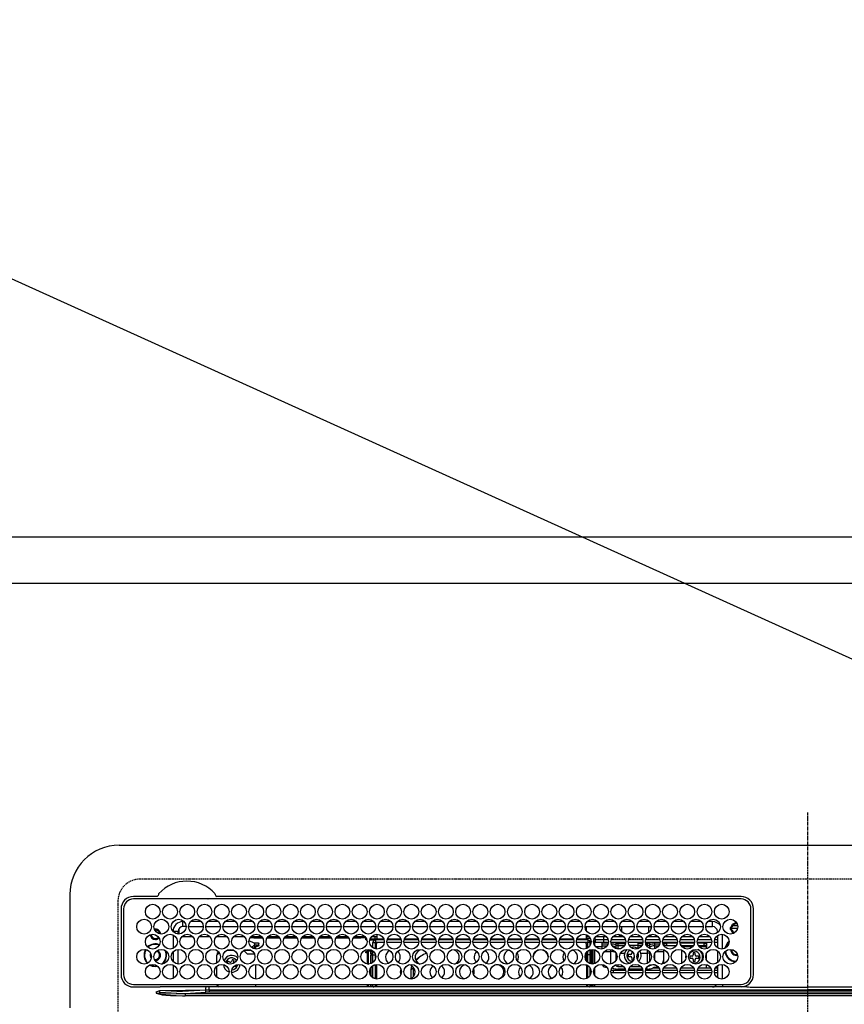
# Model space of a CAD drawing. Units: millimetres. Extents: x -109 to 26472, y -120 to 8859.
# Drawn here: x 15733 to 16068, y 6641 to 7041 of the extents above; entities that cross this region are included whole.
import ezdxf

# ---------------------------------------------------------------- set-up
doc = ezdxf.new("R2010")
doc.units = ezdxf.units.MM
for name, pattern in [('CENTER', [2, 1.25, -0.25, 0.25, -0.25]), ('DASHED', [0.75, 0.5, -0.25]), ('HIDDEN', [0.375, 0.25, -0.125])]:
    doc.linetypes.add(name, pattern=pattern)
doc.layers.get('DEFPOINTS').update_dxf_attribs({"color": 146})
for name, color, linetype in [('121-キャビネット（中）', 253, 'HIDDEN'), ('126-甲板', 2, 'Continuous'), ('150-機器', 8, 'Continuous'), ('160-文字', 254, 'Continuous'), ('166-寸法B', 11, 'Continuous')]:
    doc.layers.add(name, color=color, linetype=linetype)
doc.styles.add('KH001', font='txt')
doc.dimstyles.new('KH1xx030', dxfattribs={"dimscale": 30, "dimtxt": 2, "dimasz": 0.6, "dimexe": 0.3, "dimexo": 1.2, "dimgap": 0.5, "dimtad": 3, "dimdec": 1, "dimdsep": 46, "dimlunit": 6, "dimtxsty": 'KH001', "dimblk": 'DOT', "dimcen": 1, "dimdle": 1, "dimclrd": 256, "dimclre": 256, "dimclrt": 256, "dimadec": 0, "dimazin": 0, "dimtfac": 1, "dimtdec": 1, "dimtix": 1, "dimtmove": 2, "dimatfit": 3, "dimldrblk": 'CLOSEDBLANK', "dimfxl": 1, "dimtolj": 1, "dimtzin": 0, "dimlwd": -1, "dimlwe": -1, "dimarcsym": 0})

# ---------------------------------------------------------------- blocks, each defined once
blk = doc.blocks.new('HT-F6S_H2')
at = {"layer": '126-甲板', "linetype": 'DASHED'}
for p, q in [((271, 282.65), (-271, 282.65)), ((-280, 273.65), (-280, -170.35))]:
    blk.add_line(p, q, dxfattribs=at)
blk.add_arc((-271, 273.65), 9, 90, 180, dxfattribs=at)
at = {"layer": '150-機器', "color": 161, "linetype": 'CENTER'}
blk.add_line((0, 309.76), (0, -271.88), dxfattribs=at)
at = {"layer": '150-機器', "color": 13, "linetype": 'Continuous'}
for p, q in [((-279.5, 296.38), (279.5, 296.38)), ((-299.5, 276.38), (-299.5, 230.38)), ((-264.26, 275.6), (-273.7, 275.6)), ((-27, 274.58), (-273.7, 274.58)), ((-264.18, 275.6), (-264.26, 275.6)), ((-264.1, 275.61), (-264.18, 275.6)), ((-243.44, 274.58), (-243.41, 274.7)), ((-239.74, 275.6), (-239.9, 275.61)), ((-27, 275.6), (-239.74, 275.6)), ((-278.72, 270.58), (-278.72, 243.88)), ((-277.7, 270.58), (-277.7, 243.88)), ((-23, 243.88), (-23, 270.58)), ((-22, 243.88), (-21.98, 270.58)), ((-253.6, 263.38), (-253.6, 265.38)), ((-253.16, 265.38), (-253.6, 265.38)), ((-246.16, 265.38), (-250.54, 265.38)), ((-239.16, 265.38), (-243.54, 265.38)), ((-232.16, 265.38), (-236.54, 265.38)), ((-225.16, 265.38), (-229.54, 265.38)), ((-218.16, 265.38), (-222.54, 265.38)), ((-211.16, 265.38), (-215.54, 265.38)), ((-204.16, 265.38), (-208.54, 265.38)), ((-197.16, 265.38), (-201.54, 265.38)), ((-190.16, 265.38), (-194.54, 265.38)), ((-183.16, 265.38), (-187.54, 265.38)), ((-176.16, 265.38), (-180.54, 265.38)), ((-169.16, 265.38), (-173.54, 265.38)), ((-162.16, 265.38), (-166.54, 265.38)), ((-155.16, 265.38), (-159.54, 265.38)), ((-148.16, 265.38), (-152.54, 265.38)), ((-141.16, 265.38), (-145.54, 265.38)), ((-134.16, 265.38), (-138.54, 265.38)), ((-127.16, 265.38), (-131.54, 265.38)), ((-120.16, 265.38), (-124.54, 265.38)), ((-113.16, 265.38), (-117.54, 265.38)), ((-106.16, 265.38), (-110.54, 265.38)), ((-99.16, 265.38), (-103.54, 265.38)), ((-92.16, 265.38), (-96.54, 265.38)), ((-85.16, 265.38), (-89.54, 265.38)), ((-78.16, 265.38), (-82.54, 265.38)), ((-71.16, 265.38), (-75.54, 265.38)), ((-64.16, 265.38), (-68.54, 265.38)), ((-57.16, 265.38), (-61.54, 265.38)), ((-50.16, 265.38), (-54.54, 265.38)), ((-43.16, 265.38), (-47.54, 265.38)), ((-38.6, 265.38), (-40.54, 265.38)), ((-38.6, 263.38), (-38.6, 265.38)), ((-29.4, 264.76), (-29.4, 264.98)), ((-29.4, 264.35), (-29.4, 264.76)), ((-29.4, 264.65), (-28.66, 264.65)), ((-28.6, 264.35), (-28.52, 264.33)), ((-255.6, 261.38), (-257.6, 261.38)), ((-257.6, 261.38), (-257.6, 261.34)), ((-257.6, 259.95), (-257.6, 254.5)), ((-255.6, 260.34), (-255.6, 261.38)), ((-255.3, 262.43), (-255.3, 260.33)), ((-252.35, 263.38), (-253.6, 263.38)), ((-251.35, 263.38), (-245.35, 263.38)), ((-244.35, 263.38), (-238.35, 263.38)), ((-237.35, 263.38), (-231.35, 263.38)), ((-230.35, 263.38), (-224.35, 263.38)), ((-223.35, 263.38), (-217.35, 263.38)), ((-216.35, 263.38), (-210.35, 263.38)), ((-209.35, 263.38), (-203.35, 263.38)), ((-202.35, 263.38), (-196.35, 263.38)), ((-195.35, 263.38), (-189.35, 263.38)), ((-188.35, 263.38), (-182.35, 263.38)), ((-181.35, 263.38), (-175.35, 263.38)), ((-174.85, 260.23), (-174.85, 258.35)), ((-174.35, 263.38), (-168.35, 263.38)), ((-167.35, 263.38), (-161.35, 263.38)), ((-160.35, 263.38), (-154.35, 263.38)), ((-153.35, 263.38), (-147.35, 263.38)), ((-146.35, 263.38), (-140.35, 263.38)), ((-139.35, 263.38), (-133.35, 263.38)), ((-132.35, 263.38), (-126.35, 263.38)), ((-125.35, 263.38), (-119.35, 263.38)), ((-118.35, 263.38), (-112.35, 263.38)), ((-111.35, 263.38), (-105.35, 263.38)), ((-104.35, 263.38), (-98.35, 263.38)), ((-97.35, 263.38), (-91.35, 263.38)), ((-90.35, 263.38), (-84.35, 263.38)), ((-89.85, 263.38), (-89.85, 261.67)), ((-89.85, 260.06), (-89.85, 258.35)), ((-83.35, 263.38), (-77.35, 263.38)), ((-76.4, 259.25), (-76.4, 260.19)), ((-75.67, 259.98), (-76.4, 259.25)), ((-76.35, 263.38), (-70.35, 263.38)), ((-75.4, 261.14), (-75.4, 263.38)), ((-69.35, 263.38), (-63.35, 263.38)), ((-64.6, 263.38), (-64.6, 260.89)), ((-63.6, 263.38), (-63.6, 262.13)), ((-63.6, 260.13), (-63.6, 259.25)), ((-62.35, 263.38), (-56.35, 263.38)), ((-55.35, 263.38), (-49.35, 263.38)), ((-48.35, 263.38), (-42.35, 263.38)), ((-41.35, 263.38), (-38.6, 263.38)), ((-36.6, 261.38), (-36.6, 260.89)), ((-36.6, 261.38), (-36.07, 261.38)), ((-34.6, 254.24), (-34.6, 260.22)), ((-28.43, 262.65), (-31.41, 262.65)), ((-31.38, 263), (-31.16, 263)), ((-31.16, 262.2), (-31.38, 262.2)), ((-31.16, 263), (-30.75, 263)), ((-30.75, 262.2), (-31.16, 262.2)), ((-28.37, 263.65), (-30.46, 263.65)), ((-249.63, 259.25), (-254.07, 259.25)), ((-242.63, 259.25), (-247.07, 259.25)), ((-235.63, 259.25), (-240.07, 259.25)), ((-228.63, 259.25), (-233.07, 259.25)), ((-226.8, 257.69), (-226.8, 257.77)), ((-226.8, 257.69), (-224.8, 256.79)), ((-224.8, 258.75), (-226.43, 258.75)), ((-221.63, 259.25), (-226.07, 259.25)), ((-225.73, 254.89), (-224.5, 255.98)), ((-224.8, 259.25), (-224.8, 258.75)), ((-224.8, 258.75), (-221.27, 258.75)), ((-224.8, 256.79), (-223.3, 256.79)), ((-224.5, 256.79), (-224.5, 255.98)), ((-223.3, 256.79), (-223.2, 256.78)), ((-223.2, 256.78), (-223.11, 256.77)), ((-223.11, 256.77), (-223.02, 256.75)), ((-223.02, 256.75), (-222.95, 256.72)), ((-223.02, 255.91), (-222.95, 255.94)), ((-222.95, 256.72), (-222.88, 256.69)), ((-222.95, 255.94), (-222.88, 255.97)), ((-222.88, 256.69), (-222.84, 256.65)), ((-222.88, 255.97), (-222.84, 256.01)), ((-222.84, 256.65), (-222.81, 256.6)), ((-222.84, 256.01), (-222.81, 256.05)), ((-222.81, 256.6), (-222.8, 256.56)), ((-222.81, 256.05), (-222.8, 256.1)), ((-222.8, 255.65), (-222.8, 256.56)), ((-219.43, 258.75), (-214.27, 258.75)), ((-214.63, 259.25), (-219.07, 259.25)), ((-212.43, 258.75), (-207.27, 258.75)), ((-207.63, 259.25), (-212.07, 259.25)), ((-205.43, 258.75), (-200.27, 258.75)), ((-200.63, 259.25), (-205.07, 259.25)), ((-198.43, 258.75), (-193.27, 258.75)), ((-193.63, 259.25), (-198.07, 259.25)), ((-191.43, 258.75), (-186.27, 258.75)), ((-186.63, 259.25), (-191.07, 259.25)), ((-184.43, 258.75), (-181.4, 258.75)), ((-179.63, 259.25), (-184.07, 259.25)), ((-181.4, 258.75), (-181.4, 259.25)), ((-179.4, 258.75), (-181.4, 258.75)), ((-179.4, 258.96), (-179.4, 258.75)), ((-179.4, 258.12), (-179.4, 258.75)), ((-179.4, 258.57), (-179.39, 258.52)), ((-179.39, 258.08), (-179.4, 258.12)), ((-179.39, 258.52), (-179.36, 258.48)), ((-179.36, 258.04), (-179.39, 258.08)), ((-179.36, 258.48), (-179.32, 258.44)), ((-179.32, 258), (-179.36, 258.04)), ((-179.32, 258.44), (-179.25, 258.41)), ((-179.25, 257.96), (-179.32, 258)), ((-179.25, 258.41), (-179.18, 258.38)), ((-179.18, 257.93), (-179.25, 257.96)), ((-179.18, 258.38), (-179.09, 258.36)), ((-179.09, 257.91), (-179.18, 257.93)), ((-179.09, 258.36), (-179.07, 258.36)), ((-179, 257.9), (-179.09, 257.91)), ((-178.93, 257.9), (-179, 257.9)), ((-175.77, 257.9), (-177.77, 257.9)), ((-177.64, 258.34), (-175.3, 258.34)), ((-174.85, 259.25), (-177.07, 259.25)), ((-176.45, 254.69), (-176.45, 256.95)), ((-176.45, 256.95), (-175.45, 256.95)), ((-175.7, 259.25), (-175.7, 258.34)), ((-175.45, 257.95), (-175.45, 256.95)), ((-171.94, 257.95), (-175.45, 257.95)), ((-175.45, 254.29), (-175.45, 256.95)), ((-171.86, 256.95), (-175.45, 256.95)), ((-174.95, 256.35), (-175.35, 256.35)), ((-175.35, 256.35), (-175.35, 254.27)), ((-175.3, 257.95), (-175.3, 258.34)), ((-175.3, 258.34), (-174.85, 258.14)), ((-174.95, 254.23), (-174.95, 256.35)), ((-174.85, 256.35), (-174.95, 256.35)), ((-174.85, 257.95), (-174.85, 258.35)), ((-174.85, 258.35), (-172.07, 258.35)), ((-174.85, 256.35), (-174.85, 256.95)), ((-164.86, 256.95), (-170.84, 256.95)), ((-164.94, 257.95), (-170.76, 257.95)), ((-170.63, 258.35), (-165.07, 258.35)), ((-157.86, 256.95), (-163.84, 256.95)), ((-157.94, 257.95), (-163.76, 257.95)), ((-163.63, 258.35), (-158.07, 258.35)), ((-150.86, 256.95), (-156.84, 256.95)), ((-150.94, 257.95), (-156.76, 257.95)), ((-156.63, 258.35), (-151.07, 258.35)), ((-143.86, 256.95), (-149.84, 256.95)), ((-143.94, 257.95), (-149.76, 257.95)), ((-149.63, 258.35), (-144.07, 258.35)), ((-136.86, 256.95), (-142.84, 256.95)), ((-136.94, 257.95), (-142.76, 257.95)), ((-142.63, 258.35), (-137.07, 258.35)), ((-129.86, 256.95), (-135.84, 256.95)), ((-129.94, 257.95), (-135.76, 257.95)), ((-135.63, 258.35), (-130.07, 258.35)), ((-122.86, 256.95), (-128.84, 256.95)), ((-122.94, 257.95), (-128.76, 257.95)), ((-128.63, 258.35), (-123.07, 258.35)), ((-115.86, 256.95), (-121.84, 256.95)), ((-115.94, 257.95), (-121.76, 257.95)), ((-121.63, 258.35), (-116.07, 258.35)), ((-108.86, 256.95), (-114.84, 256.95)), ((-108.94, 257.95), (-114.76, 257.95)), ((-114.63, 258.35), (-109.07, 258.35)), ((-101.86, 256.95), (-107.84, 256.95)), ((-101.94, 257.95), (-107.76, 257.95)), ((-107.63, 258.35), (-102.07, 258.35)), ((-94.86, 256.95), (-100.84, 256.95)), ((-94.94, 257.95), (-100.76, 257.95)), ((-100.63, 258.35), (-95.07, 258.35)), ((-89.25, 256.95), (-93.84, 256.95)), ((-89.25, 257.95), (-93.76, 257.95)), ((-93.63, 258.35), (-89.85, 258.35)), ((-88.63, 259.25), (-89.85, 259.25)), ((-89.85, 258.65), (-88.21, 258.65)), ((-89.85, 258.35), (-89.85, 257.95)), ((-89.85, 256.35), (-89.85, 256.95)), ((-89.85, 256.35), (-89.75, 256.35)), ((-89.75, 256.35), (-89.35, 256.35)), ((-89.75, 254.44), (-89.75, 256.35)), ((-89.35, 256.35), (-89.35, 254.63)), ((-89.25, 257.95), (-89.25, 256.95)), ((-89.25, 254.69), (-89.25, 256.95)), ((-88.25, 256.95), (-89.25, 256.95)), ((-88.54, 257.65), (-87.88, 257.65)), ((-88.25, 255.73), (-88.25, 256.95)), ((-86.83, 257.55), (-86.5, 257.55)), ((-86.82, 257.65), (-86.2, 257.65)), ((-86.5, 257.55), (-86.5, 255.82)), ((-86.49, 258.65), (-86.32, 258.65)), ((-86.2, 258.15), (-82.7, 258.15)), ((-86.2, 258.15), (-86.2, 256.85)), ((-82.7, 256.85), (-86.2, 256.85)), ((-81.63, 259.25), (-86.07, 259.25)), ((-83.5, 256.85), (-83.5, 256.31)), ((-83.5, 256.31), (-83.5, 255.62)), ((-83.5, 256.31), (-80.99, 256.31)), ((-82.7, 258.15), (-82.7, 259.25)), ((-82.7, 256.85), (-82.7, 258.15)), ((-82.7, 258.15), (-81, 258.15)), ((-80.87, 256.85), (-82.7, 256.85)), ((-73.87, 256.85), (-79.83, 256.85)), ((-79.7, 258.15), (-74, 258.15)), ((-76.4, 259.25), (-79.07, 259.25)), ((-77.98, 256.81), (-78.09, 256.85)), ((-77.76, 256.71), (-77.98, 256.81)), ((-77.76, 256.71), (-77.76, 256.85)), ((-77.76, 255.89), (-77.76, 256.71)), ((-77.04, 256.85), (-77.04, 256.57)), ((-77.04, 256.57), (-77.04, 255.75)), ((-77.04, 256.57), (-73.92, 256.57)), ((-74.63, 259.25), (-76.4, 259.25)), ((-66.87, 256.85), (-72.83, 256.85)), ((-72.7, 258.15), (-67, 258.15)), ((-67.63, 259.25), (-72.07, 259.25)), ((-68.9, 256.85), (-68.9, 256.57)), ((-68.9, 256.57), (-68.9, 255.75)), ((-68.9, 256.57), (-66.92, 256.57)), ((-59.87, 256.85), (-65.83, 256.85)), ((-65.78, 256.57), (-64.96, 256.57)), ((-65.7, 258.15), (-60, 258.15)), ((-63.6, 259.25), (-65.07, 259.25)), ((-64.96, 256.57), (-64.96, 256.85)), ((-64.96, 255.75), (-64.96, 256.57)), ((-63.6, 259.25), (-64.24, 259.89)), ((-64.24, 256.85), (-64.24, 256.71)), ((-64.02, 256.81), (-64.24, 256.71)), ((-64.24, 256.71), (-64.24, 255.89)), ((-63.91, 256.85), (-64.02, 256.81)), ((-60.63, 259.25), (-63.6, 259.25)), ((-62.1, 256.85), (-62.1, 256.31)), ((-62.1, 256.31), (-62.1, 255.62)), ((-62.1, 256.31), (-59.99, 256.31)), ((-52.87, 256.85), (-58.83, 256.85)), ((-58.71, 256.31), (-58.5, 256.31)), ((-58.7, 258.15), (-53, 258.15)), ((-58.5, 256.85), (-58.5, 256.31)), ((-58.5, 256.65), (-58.25, 256.65)), ((-58.5, 256.31), (-58.5, 255.82)), ((-58.25, 255.65), (-58.25, 256.65)), ((-58.25, 256.65), (-57.25, 256.65)), ((-53.63, 259.25), (-58.07, 259.25)), ((-57.25, 256.65), (-57.25, 255.65)), ((-52.91, 256.65), (-57.25, 256.65)), ((-45.87, 256.85), (-51.83, 256.85)), ((-45.91, 256.65), (-51.79, 256.65)), ((-51.7, 258.15), (-46, 258.15)), ((-46.63, 259.25), (-51.07, 259.25)), ((-38.87, 256.85), (-44.83, 256.85)), ((-42, 256.65), (-44.79, 256.65)), ((-44.7, 258.15), (-39, 258.15)), ((-39.63, 259.25), (-44.07, 259.25)), ((-42, 255.65), (-42, 256.65)), ((-42, 256.65), (-41, 256.65)), ((-41, 256.65), (-41, 255.65)), ((-36.6, 256.85), (-37.83, 256.85)), ((-37.7, 258.15), (-36.6, 258.15)), ((-36.6, 259.25), (-37.07, 259.25)), ((-36.6, 259.66), (-36.6, 254.79)), ((-266.55, 251.75), (-266.51, 252.1)), ((-257.6, 253.11), (-257.6, 249.14)), ((-255.6, 248.14), (-255.6, 254.12)), ((-238.82, 252.73), (-239.8, 251.75)), ((-235.81, 253.75), (-232.89, 253.75)), ((-227.5, 252.25), (-228.93, 253.68)), ((-228.81, 253.75), (-225.89, 253.75)), ((-227.5, 252.25), (-224.57, 252.25)), ((-225.51, 254.73), (-224.5, 254.73)), ((-223.3, 255.87), (-224.5, 255.87)), ((-224.5, 254.3), (-224.5, 255.87)), ((-224, 255.43), (-223.3, 255.43)), ((-224, 254.23), (-224, 255.43)), ((-223.3, 255.43), (-223.3, 255.87)), ((-223.3, 255.87), (-223.2, 255.87)), ((-223.2, 255.43), (-223.3, 255.43)), ((-223.2, 255.87), (-223.11, 255.89)), ((-223.11, 255.44), (-223.2, 255.43)), ((-223.11, 255.89), (-223.02, 255.91)), ((-223.02, 255.46), (-223.11, 255.44)), ((-222.95, 255.49), (-223.02, 255.46)), ((-222.88, 255.53), (-222.95, 255.49)), ((-222.84, 255.57), (-222.88, 255.53)), ((-222.81, 255.61), (-222.84, 255.57)), ((-222.8, 255.65), (-222.81, 255.61)), ((-179.4, 253.13), (-179.39, 253.17)), ((-179.4, 252.9), (-179.4, 253.13)), ((-179.39, 252.86), (-179.4, 252.9)), ((-179.39, 253.17), (-179.36, 253.22)), ((-179.36, 252.82), (-179.39, 252.86)), ((-179.36, 253.22), (-179.32, 253.26)), ((-179.32, 252.78), (-179.36, 252.82)), ((-179.32, 253.26), (-179.25, 253.29)), ((-179.25, 252.74), (-179.32, 252.78)), ((-179.25, 253.29), (-179.18, 253.32)), ((-179.18, 252.71), (-179.25, 252.74)), ((-179.18, 253.32), (-179.09, 253.34)), ((-179.09, 252.69), (-179.18, 252.71)), ((-179.09, 253.34), (-179, 253.35)), ((-179, 252.68), (-179.09, 252.69)), ((-179, 253.35), (-178.9, 253.36)), ((-178.9, 252.68), (-179, 252.68)), ((-176.45, 253.36), (-178.9, 253.36)), ((-178.9, 253.12), (-178.9, 252.68)), ((-178.9, 253.12), (-178.3, 253.12)), ((-178.8, 252.68), (-178.9, 252.68)), ((-178.8, 252.68), (-178.8, 248.16)), ((-178.3, 248.13), (-178.3, 253.12)), ((-177.3, 253.36), (-177.3, 253.19)), ((-177.3, 253.19), (-176.8, 253.19)), ((-177.3, 252.37), (-177.3, 253.19)), ((-176.8, 252.37), (-177.3, 252.37)), ((-177.3, 252.37), (-177.3, 251.83)), ((-176.8, 253.36), (-176.8, 253.19)), ((-176.8, 253.19), (-176.8, 252.37)), ((-176.8, 252.37), (-176.8, 251.83)), ((-176.45, 251.95), (-176.45, 253.45)), ((-176.45, 248.81), (-176.45, 251.95)), ((-176.45, 251.95), (-175.46, 251.95)), ((-175.45, 250.36), (-175.45, 251.95)), ((-89.75, 249.33), (-89.75, 252.93)), ((-89.25, 255.16), (-89.35, 255.16)), ((-89.35, 253.36), (-89.35, 248.89)), ((-89.25, 251.95), (-89.25, 253.45)), ((-88.25, 251.95), (-89.25, 251.95)), ((-89.25, 248.81), (-89.25, 251.95)), ((-88.25, 251.95), (-88.25, 253.99)), ((-88.25, 248.27), (-88.25, 251.95)), ((-87.8, 254.09), (-87.8, 248.16)), ((-87.3, 248.13), (-87.3, 254.13)), ((-87, 248.15), (-87, 254.11)), ((-86.5, 254), (-86.5, 248.25)), ((-83.5, 255.16), (-86.02, 255.16)), ((-83.5, 255.62), (-81.32, 255.62)), ((-83.5, 255.62), (-83.5, 254.25)), ((-82.47, 253.25), (-79.9, 253.25)), ((-79.9, 253.25), (-79.9, 254.09)), ((-79.9, 248.16), (-79.9, 253.25)), ((-77.76, 254.72), (-77.76, 255.89)), ((-77.76, 254.37), (-77.76, 254.72)), ((-77.76, 249.62), (-77.76, 252.64)), ((-77.04, 255.75), (-77.04, 254.42)), ((-77.04, 255.75), (-74.24, 255.75)), ((-77.04, 254.42), (-75.79, 254.42)), ((-77.04, 254.42), (-77.04, 254.23)), ((-75.96, 252.6), (-74.26, 252.6)), ((-71.9, 252.05), (-72.8, 252.05)), ((-72.8, 252.05), (-72.8, 251.25)), ((-68.9, 255.65), (-72.4, 255.65)), ((-71.81, 254.95), (-71, 255.05)), ((-71.4, 253.41), (-71.4, 252.55)), ((-69.2, 251.25), (-69.2, 252.05)), ((-69.2, 252.05), (-69.2, 252.05)), ((-68.9, 255.75), (-68.9, 254.42)), ((-68.9, 255.75), (-67.24, 255.75)), ((-68.9, 254.42), (-68.9, 254.38)), ((-68.9, 254.42), (-68.79, 254.42)), ((-67.74, 252.6), (-64.96, 252.6)), ((-65.46, 255.75), (-64.96, 255.75)), ((-64.96, 255.09), (-64.96, 255.75)), ((-64.96, 252.6), (-64.96, 253.78)), ((-64.96, 248.47), (-64.96, 252.6)), ((-64.32, 254.65), (-64.35, 254.63)), ((-64.24, 254.72), (-64.32, 254.65)), ((-64.24, 255.89), (-64.24, 254.72)), ((-64.24, 254.72), (-64.24, 254.57)), ((-64.24, 253.26), (-64.24, 252.76)), ((-64.02, 252.87), (-64.24, 252.76)), ((-64.24, 252.76), (-64.24, 248.99)), ((-63.94, 252.91), (-64.02, 252.87)), ((-62.1, 255.62), (-60.32, 255.62)), ((-62.1, 255.62), (-62.1, 254.32)), ((-62.1, 252.33), (-62.1, 249.93)), ((-61.47, 253.25), (-58.5, 253.25)), ((-58.5, 254), (-58.5, 253.25)), ((-58.5, 253.25), (-58.5, 249.55)), ((-58.25, 255.65), (-58.4, 255.65)), ((-57.25, 255.65), (-58.25, 255.65)), ((-57.25, 255.65), (-53.3, 255.65)), ((-51.4, 255.65), (-46.3, 255.65)), ((-51.07, 255.63), (-51.13, 255.65)), ((-51.03, 255.57), (-51.07, 255.63)), ((-51.01, 255.46), (-51.03, 255.57)), ((-51, 255.32), (-51.01, 255.46)), ((-51, 255.15), (-51, 255.32)), ((-51, 255.14), (-51, 255.15)), ((-46.69, 255.15), (-51, 255.15)), ((-51, 248.45), (-51, 253.81)), ((-46.4, 252.75), (-46.4, 251.85)), ((-45.6, 252.75), (-46.4, 252.75)), ((-45.6, 251.85), (-45.6, 252.75)), ((-44.4, 255.65), (-42, 255.65)), ((-41, 255.15), (-44.01, 255.15)), ((-41, 255.65), (-42, 255.65)), ((-41, 255.65), (-41, 255.15)), ((-41, 254.35), (-41, 255.15)), ((-41, 249.72), (-41, 252.53)), ((-36.6, 253.56), (-36.6, 248.69)), ((-30.75, 253.75), (-30.72, 254.06)), ((-266.42, 251.08), (-266.55, 251.75)), ((-266.36, 250.95), (-266.42, 251.08)), ((-264.8, 249.65), (-264.96, 249.66)), ((-239.8, 248.56), (-239.8, 251.75)), ((-235.34, 249.27), (-235.62, 248.52)), ((-235.62, 248.52), (-234.78, 248.2)), ((-234.5, 248.95), (-235.34, 249.27)), ((-234.78, 248.2), (-234.7, 248.16)), ((-234.7, 248.16), (-234.68, 248.15)), ((-233.53, 250.07), (-233.85, 249.23)), ((-232.78, 249.79), (-233.53, 250.07)), ((-233.1, 248.95), (-232.78, 249.79)), ((-224, 242.03), (-224, 248.02)), ((-178.51, 248.13), (-178.3, 248.13)), ((-178.3, 248.13), (-178.3, 248.13)), ((-176.8, 251.83), (-177.3, 251.83)), ((-177.3, 248.32), (-177.3, 251.83)), ((-176.8, 251.83), (-176.8, 248.56)), ((-175.45, 242.09), (-175.45, 247.97)), ((-175.35, 247.99), (-175.35, 247.4)), ((-174.95, 247.4), (-174.95, 248.03)), ((-168.51, 247.95), (-168.35, 247.95)), ((-168.35, 247.95), (-167.69, 248.02)), ((-158.3, 250.34), (-159, 249.55)), ((-157.74, 250.86), (-158.3, 250.34)), ((-133.01, 248.02), (-132.35, 247.95)), ((-132.35, 247.95), (-132.19, 247.95)), ((-77.04, 248.02), (-77.04, 247.22)), ((-72.8, 251.25), (-71.9, 251.25)), ((-71.4, 250.75), (-71.4, 249.85)), ((-71.4, 249.85), (-70.64, 249.85)), ((-70.6, 249.93), (-70.6, 250.75)), ((-69.35, 251.25), (-69.2, 251.25)), ((-58.5, 248.46), (-58.52, 248.25)), ((-58.5, 249.55), (-58.5, 248.46)), ((-49.39, 251.23), (-49.37, 251.43)), ((-49.39, 250.66), (-49.39, 251.23)), ((-46.9, 251.35), (-47.8, 251.35)), ((-47.8, 251.35), (-47.8, 250.55)), ((-47.8, 250.55), (-46.9, 250.55)), ((-46.4, 250.05), (-46.4, 249.15)), ((-46.4, 249.15), (-45.6, 249.15)), ((-45.6, 249.15), (-45.6, 250.05)), ((-44.2, 251.35), (-45.1, 251.35)), ((-45.1, 250.55), (-44.2, 250.55)), ((-44.2, 250.55), (-44.2, 251.35)), ((-34.6, 242.04), (-34.6, 248.02)), ((-267.09, 247.76), (-266.1, 247.34)), ((-266.85, 247.86), (-266.04, 247.53)), ((-266.1, 247.34), (-264.8, 247.15)), ((-266.04, 247.53), (-264.8, 247.35)), ((-264.8, 247.35), (-264.04, 247.42)), ((-264.8, 247.15), (-263.84, 247.25)), ((-257.6, 247.75), (-257.6, 242.3)), ((-239.8, 242.75), (-239.8, 247.31)), ((-232.69, 247.39), (-232.26, 247.23)), ((-232.26, 247.23), (-232.05, 247.78)), ((-231.47, 247.91), (-231.56, 247.39)), ((-177.3, 243.3), (-177.3, 246.76)), ((-176.8, 247.31), (-176.8, 242.75)), ((-176.45, 242.49), (-176.45, 247.57)), ((-175.35, 247.4), (-174.95, 247.4)), ((-175.35, 247.4), (-175.35, 242.07)), ((-174.95, 247.4), (-174.95, 242.03)), ((-160.91, 246.95), (-161.09, 245.72)), ((-160.09, 246.61), (-161.09, 245.72)), ((-161.09, 245.72), (-161.09, 242.23)), ((-160.73, 247.47), (-160.91, 246.95)), ((-160.08, 246.91), (-160.09, 246.61)), ((-160.09, 246.61), (-160.09, 242.97)), ((-89.75, 247.4), (-89.75, 247.82)), ((-89.35, 247.4), (-89.75, 247.4)), ((-89.75, 247.4), (-89.75, 242.24)), ((-89.35, 247.63), (-89.35, 247.4)), ((-89.35, 247.4), (-89.35, 242.43)), ((-89.25, 242.49), (-89.25, 247.57)), ((-88.25, 243.53), (-88.25, 246.52)), ((-86.5, 246.43), (-86.5, 243.62)), ((-81.5, 246.89), (-81.5, 246.79)), ((-81.42, 246.79), (-81.5, 246.79)), ((-78.84, 244.65), (-79.83, 244.65)), ((-79.78, 245.65), (-78.84, 245.65)), ((-79.37, 246.65), (-79.3, 246.65)), ((-79.36, 246.68), (-79.32, 246.66)), ((-79.32, 246.66), (-79.24, 246.62)), ((-78.84, 244.65), (-78.84, 245.65)), ((-78.84, 245.65), (-73.92, 245.65)), ((-73.87, 244.65), (-78.84, 244.65)), ((-77.76, 247.39), (-77.76, 247.89)), ((-74.06, 246.13), (-77.1, 246.13)), ((-77.04, 247.22), (-74.8, 247.22)), ((-66.87, 244.65), (-72.83, 244.65)), ((-72.78, 245.65), (-66.92, 245.65)), ((-67.06, 246.13), (-72.64, 246.13)), ((-71.9, 247.22), (-67.8, 247.22)), ((-59.87, 244.65), (-65.83, 244.65)), ((-65.78, 245.65), (-59.92, 245.65)), ((-64.9, 246.13), (-65.64, 246.13)), ((-64.24, 247.68), (-64.24, 247.39)), ((-62.7, 246.65), (-60.33, 246.65)), ((-62.1, 247.93), (-62.1, 247.88)), ((-62.1, 247.88), (-61.91, 247.88)), ((-60.5, 246.79), (-62.04, 246.79)), ((-60.5, 246.79), (-60.5, 246.89)), ((-60.42, 246.79), (-60.5, 246.79)), ((-52.87, 244.65), (-58.83, 244.65)), ((-58.78, 245.65), (-52.92, 245.65)), ((-58.37, 246.65), (-53.33, 246.65)), ((-45.87, 244.65), (-51.83, 244.65)), ((-51.78, 245.65), (-45.92, 245.65)), ((-51.37, 246.65), (-46.33, 246.65)), ((-51, 246.65), (-51, 247.12)), ((-38.87, 244.65), (-44.83, 244.65)), ((-44.78, 245.65), (-38.92, 245.65)), ((-44.37, 246.65), (-39.33, 246.65)), ((-41, 246.65), (-41, 247.9)), ((-36.6, 244.65), (-37.83, 244.65)), ((-37.78, 245.65), (-36.6, 245.65)), ((-37.37, 246.65), (-36.6, 246.65)), ((-36.6, 247.46), (-36.6, 242.59)), ((-273.7, 239.88), (-27, 239.88)), ((-273.7, 238.85), (-264.45, 238.85)), ((-264.45, 238.85), (-262.84, 238.88)), ((-264.45, 236.88), (-264.45, 236.36)), ((-264.42, 236.35), (-264.45, 236.36)), ((-264.45, 236.36), (-264.42, 236.35)), ((-262.94, 236.18), (-264.42, 236.35)), ((-264.42, 236.35), (-263.01, 235.92)), ((-263, 235.95), (-263.01, 235.92)), ((-262.99, 235.98), (-263, 235.95)), ((-262.98, 236.02), (-262.99, 235.98)), ((-262.97, 236.05), (-262.98, 236.02)), ((-262.96, 236.08), (-262.97, 236.05)), ((-262.95, 236.15), (-262.96, 236.12)), ((-262.96, 236.12), (-262.96, 236.08)), ((-262.95, 237.38), (-252.59, 237.55)), ((-244.45, 237.52), (-262.95, 236.41)), ((-262.95, 236.41), (-262.95, 237.38)), ((-262.94, 236.18), (-262.95, 236.15)), ((-262.84, 239.79), (-262.84, 239.88)), ((-262.84, 238.88), (-262.84, 239.02)), ((-262.32, 238.88), (-262.84, 238.88)), ((-244.36, 238.88), (-262.32, 238.88)), ((-252.65, 236.24), (-244.37, 236.73)), ((-252.65, 236.24), (252.65, 236.24)), ((-252.65, 236.24), (-252.65, 235.3)), ((-252.59, 237.55), (-244.45, 237.68)), ((-244.45, 237.68), (-244.45, 237.52)), ((-244.45, 237.68), (-242.95, 237.68)), ((-242.95, 238.88), (-244.36, 238.88)), ((-242.95, 237.68), (-242.95, 238.88)), ((-146.93, 238.88), (-242.95, 238.88)), ((-242.95, 237.56), (-242.95, 237.68)), ((-242.95, 237.68), (-106.9, 237.68)), ((-242.95, 237.56), (242.95, 237.56)), ((-242.95, 237.56), (-242.95, 236.78)), ((242.95, 236.78), (-242.95, 236.78)), ((-239.8, 239.75), (-239.8, 239.88)), ((-239.8, 239.75), (-238.93, 238.88)), ((-224, 238.88), (-224, 239.88)), ((-178.8, 239.88), (-178.8, 238.88)), ((-178.3, 238.88), (-178.3, 239.88)), ((-177.3, 238.88), (-177.3, 239.88)), ((-176.8, 239.88), (-176.8, 238.88)), ((-176.45, 239.18), (-176.45, 239.88)), ((-176.35, 238.98), (-176.35, 238.88)), ((-175.45, 238.85), (-175.45, 239.88)), ((-175.35, 239.88), (-175.35, 238.88)), ((-174.95, 239.88), (-174.95, 238.88)), ((-24.72, 238.88), (-146.93, 238.88)), ((-106.9, 237.68), (0, 237.68)), ((-89.75, 239.88), (-89.75, 238.88)), ((-89.35, 239.88), (-89.35, 238.88)), ((-89.25, 238.85), (-89.25, 239.88)), ((-88.35, 238.98), (-88.35, 238.88)), ((-88.25, 239.18), (-88.25, 239.88)), ((-87.8, 239.88), (-87.8, 238.88)), ((-87.3, 238.88), (-87.3, 239.88)), ((-87, 238.88), (-87, 239.88)), ((-86.5, 239.88), (-86.5, 238.88)), ((-34.6, 239.88), (-34.6, 238.88)), ((-27, 239.88), (-27, 239.78)), ((-27, 239.02), (-27, 238.88)), ((-21.98, 238.79), (0, 238.79)), ((21.98, 238.79), (0, 238.79)), ((106.9, 237.68), (0, 237.68)), ((252.65, 235.3), (-252.65, 235.3))]:
    blk.add_line(p, q, dxfattribs=at)
for points in [[(-264.45, 236.36), (-262.95, 236.41)], [(-262.94, 236.18), (-261.91, 236.12), (-260.45, 236.1), (-258.59, 236.1), (-256.35, 236.14), (-253.76, 236.2), (-252.65, 236.24)], [(-242.95, 237.56), (-244.45, 237.52)], [(-242.95, 236.78), (-244.37, 236.73)], [(-263.01, 235.92), (-261.97, 235.72), (-260.5, 235.55), (-258.62, 235.43), (-256.37, 235.34), (-253.76, 235.3), (-252.65, 235.3)]]:
    blk.add_lwpolyline(points, dxfattribs=at)
for centre in [(-265.85, 269.43), (-258.85, 269.43), (-251.85, 269.43), (-244.85, 269.43), (-237.85, 269.43), (-230.85, 269.43), (-223.85, 269.43), (-216.85, 269.43), (-209.85, 269.43), (-202.85, 269.43), (-195.85, 269.43), (-188.85, 269.43), (-181.85, 269.43), (-174.85, 269.43), (-167.85, 269.43), (-160.85, 269.43), (-153.85, 269.43), (-146.85, 269.43), (-139.85, 269.43), (-132.85, 269.43), (-125.85, 269.43), (-118.85, 269.43), (-111.85, 269.43), (-104.85, 269.43), (-97.85, 269.43), (-90.85, 269.43), (-83.85, 269.43), (-76.85, 269.43), (-69.85, 269.43), (-62.85, 269.43), (-55.85, 269.43), (-48.85, 269.43), (-41.85, 269.43), (-34.85, 269.43), (-269.35, 263.33), (-262.35, 263.33), (-255.35, 263.33), (-248.35, 263.33), (-241.35, 263.33), (-234.35, 263.33), (-227.35, 263.33), (-220.35, 263.33), (-213.35, 263.33), (-206.35, 263.33), (-199.35, 263.33), (-192.35, 263.33), (-185.35, 263.33), (-178.35, 263.33), (-171.35, 263.33), (-164.35, 263.33), (-157.35, 263.33), (-150.35, 263.33), (-143.35, 263.33), (-136.35, 263.33), (-129.35, 263.33), (-122.35, 263.33), (-115.35, 263.33), (-108.35, 263.33), (-101.35, 263.33), (-94.35, 263.33), (-87.35, 263.33), (-80.35, 263.33), (-73.35, 263.33), (-66.35, 263.33), (-59.35, 263.33), (-52.35, 263.33), (-45.35, 263.33), (-38.35, 263.33), (-31.35, 263.33), (-265.85, 257.23), (-258.85, 257.23), (-251.85, 257.23), (-244.85, 257.23), (-237.85, 257.23), (-230.85, 257.23), (-223.85, 257.23), (-216.85, 257.23), (-209.85, 257.23), (-202.85, 257.23), (-195.85, 257.23), (-188.85, 257.23), (-181.85, 257.23), (-174.85, 257.23), (-167.85, 257.23), (-160.85, 257.23), (-153.85, 257.23), (-146.85, 257.23), (-139.85, 257.23), (-132.85, 257.23), (-125.85, 257.23), (-118.85, 257.23), (-111.85, 257.23), (-104.85, 257.23), (-97.85, 257.23), (-90.85, 257.23), (-83.85, 257.23), (-76.85, 257.23), (-69.85, 257.23), (-62.85, 257.23), (-55.85, 257.23), (-48.85, 257.23), (-41.85, 257.23), (-34.85, 257.23), (-269.35, 251.13), (-262.35, 251.13), (-255.35, 251.13), (-248.35, 251.13), (-241.35, 251.13), (-234.35, 251.13), (-227.35, 251.13), (-220.35, 251.13), (-213.35, 251.13), (-206.35, 251.13), (-199.35, 251.13), (-192.35, 251.13), (-185.35, 251.13), (-178.35, 251.13), (-171.35, 251.13), (-164.35, 251.13), (-157.35, 251.13), (-150.35, 251.13), (-143.35, 251.13), (-136.35, 251.13), (-129.35, 251.13), (-122.35, 251.13), (-115.35, 251.13), (-108.35, 251.13), (-101.35, 251.13), (-94.35, 251.13), (-87.35, 251.13), (-80.35, 251.13), (-73.35, 251.13), (-66.35, 251.13), (-59.35, 251.13), (-52.35, 251.13), (-45.35, 251.13), (-38.35, 251.13), (-31.35, 251.13), (-265.85, 245.03), (-258.85, 245.03), (-251.85, 245.03), (-244.85, 245.03), (-237.85, 245.03), (-230.85, 245.03), (-223.85, 245.03), (-216.85, 245.03), (-209.85, 245.03), (-202.85, 245.03), (-195.85, 245.03), (-188.85, 245.03), (-181.85, 245.03), (-174.85, 245.03), (-167.85, 245.03), (-160.85, 245.03), (-153.85, 245.03), (-146.85, 245.03), (-139.85, 245.03), (-132.85, 245.03), (-125.85, 245.03), (-118.85, 245.03), (-111.85, 245.03), (-104.85, 245.03), (-97.85, 245.03), (-90.85, 245.03), (-83.85, 245.03), (-76.85, 245.03), (-69.85, 245.03), (-62.85, 245.03), (-55.85, 245.03), (-48.85, 245.03), (-41.85, 245.03), (-34.85, 245.03)]:
    blk.add_circle(centre, 3, dxfattribs=at)
for centre, radius, start, end in [((-279.5, 276.38), 20, 90, 180), ((-252, 266.38), 15.45, 42.5616, 137.4384), ((-264.95, 276.93), 1.58, 302.9347, 356.2949), ((-239.06, 276.93), 1.57, 183.5909, 237.4553), ((-273.7, 270.57), 5.03, 90.0492, 179.9508), ((-273.7, 270.58), 4, 90, 180), ((-27, 270.58), 5.02, 0, 90.0007), ((-27, 270.58), 4, 0, 90), ((-253.6, 261.38), 4, 90, 180), ((-38.6, 261.38), 4, 36.3893, 90), ((-29, 262.6), 2.2, 100.4757, 169.5243), ((-29, 262.6), 1.8, 102.8697, 167.1303), ((-29, 262.6), 2.41, 86.7819, 99.5486), ((-264.8, 260.25), 2.1, 185.7005, 270), ((-264.8, 260.25), 1.75, 183.4296, 270), ((-264.8, 260.25), 2.1, 2.6763, 100.2734), ((-264.8, 260.25), 1.75, 5.3114, 97.6396), ((-253.6, 261.38), 2, 90, 180), ((-38.6, 261.38), 2, 0, 90), ((-29, 262.6), 2.41, 170.4514, 189.5486), ((-29, 262.6), 2.2, 190.4757, 242.7376), ((-29, 262.6), 1.8, 192.8697, 251.0077), ((-264.8, 251.75), 4.6, 68.3311, 133.3728), ((-264.8, 251.75), 4.4, 68.5075, 133.1964), ((-264.8, 260.25), 1.75, 270, 318.258), ((-264.8, 260.25), 2.1, 270, 315.9879), ((-175.45, 256.95), 1, 90, 180), ((-89.25, 256.95), 1, 0, 90), ((-87.3, 258.15), 1.1, 0, 35.8453), ((-79.77, 251.28), 5.03, 66.4236, 89.2709), ((-77.08, 258.27), 1.7, 246.5103, 271.176), ((-64.92, 258.27), 1.7, 268.8237, 293.4902), ((-62.2, 251.2), 5.11, 88.8262, 113.4876), ((-29, 253.75), 4.6, 128.3299, 170.2137), ((-29, 253.75), 4.4, 130.4168, 168.1268), ((-264.8, 251.75), 4.6, 149.6975, 225.8883), ((-264.8, 251.75), 4.4, 148.8905, 226.6953), ((-264.8, 251.75), 2.1, 156.6037, 218.9822), ((-264.8, 251.75), 1.75, 258.6737, 72.8084), ((-264.8, 251.75), 2.1, 270, 65.9772), ((-264.8, 251.75), 4.4, 304.5881, 26.8909), ((-264.8, 251.75), 4.6, 308.6441, 22.8348), ((-237.8, 251.75), 2, 133.6054, 180), ((-178.95, 253.83), 0.707, 236.2436, 273.6871), ((-168.35, 250.95), 3, 116.6744, 236.5588), ((-168.35, 250.95), 3, 314.3995, 50.6781), ((-156.35, 250.95), 3, 89.688, 250.1975), ((-148.81, 238.32), 15.38, 112.5054, 131.9904), ((-144.35, 250.95), 3, 289.8024, 90.3119), ((-132.35, 250.95), 3, 129.3219, 225.6006), ((-132.35, 250.95), 3, 303.441, 63.3255), ((-120.35, 250.95), 3, 104.4832, 245.3817), ((-120.35, 250.95), 3, 328.5285, 35.5344), ((-108.35, 250.95), 3, 1.6938, 178.3062), ((-96.35, 250.95), 3, 144.4656, 211.4715), ((-96.35, 250.95), 3, 294.6181, 75.5167), ((-79.82, 248.65), 4.6, 65.1108, 91.055), ((-79.9, 252.62), 3, 44.427, 79.4728), ((-77.08, 257.45), 1.7, 246.5177, 271.1686), ((-77.04, 255.42), 1, 224.427, 270), ((-71, 251.65), 3.4, 133.2301, 251.8476), ((-71.07, 251.68), 2.33, 114.0303, 180.7571), ((-71.9, 252.55), 0.5, 270, 0), ((-71, 251.65), 3.4, 51.8555, 90), ((-70.81, 251.63), 2.23, 317.6379, 28.4817), ((-71, 251.65), 3.4, 313.8139, 33.36), ((-64.92, 257.45), 1.7, 268.8312, 293.4827), ((-64.93, 254.11), 1.5, 268.8003, 296.9763), ((-62.1, 252.62), 3, 90, 135.573), ((-46.02, 251), 2.35, 89.4893, 156.6168), ((-45.99, 250.95), 2.4, 228.4974, 90.2081), ((-46, 250.95), 3.4, 326.3964, 64.1253), ((-29, 253.75), 4.6, 187.4356, 268.8406), ((-29, 253.75), 4.4, 185.4014, 270), ((-29, 253.75), 2.1, 170.0153, 286.2609), ((-29, 253.75), 1.75, 180, 286.5106), ((-233.8, 248.25), 3.4, 185.0081, 252.0113), ((-233.8, 248.25), 3.4, 44.8298, 156.8129), ((-233.79, 248.31), 2.36, 32.7379, 168.8092), ((-234.32, 249.41), 0.5, 248.9188, 338.9188), ((-233.8, 248.25), 3.4, 269.2455, 355.6965), ((-232.64, 248.77), 0.5, 158.9188, 220.6476), ((-126.35, 244.95), 3, 283.6315, 93.9571), ((-81.62, 248.73), 1.94, 202.0643, 273.4982), ((-71.03, 251.64), 2.37, 179.6489, 268.8672), ((-71.9, 250.75), 0.5, 0, 90), ((-70.1, 250.75), 0.5, 120.0676, 180), ((-60.16, 249.63), 1.66, 295.5931, 357.3916), ((-46.9, 251.85), 0.5, 270, 0), ((-46.9, 250.05), 0.5, 0, 90), ((-45.1, 251.85), 0.5, 180, 270), ((-45.1, 250.05), 0.5, 90, 180), ((-233.76, 248.21), 2.35, 272.1739, 339.4622), ((-162.35, 244.95), 3, 155.6507, 202.7376), ((-162.35, 244.95), 3, 287.4494, 78.4551), ((-150.35, 244.95), 3, 124.4292, 233.0385), ((-150.35, 244.95), 3, 306.9615, 55.5708), ((-138.35, 244.95), 3, 101.545, 252.5507), ((-138.35, 244.95), 3, 337.2623, 24.3493), ((-114.35, 244.95), 3, 137.6152, 220.4152), ((-114.35, 244.95), 3, 296.4091, 67.1353), ((-102.35, 244.95), 3, 112.8647, 243.5909), ((-102.35, 244.95), 3, 319.5847, 42.3848), ((-77.19, 250.65), 4.52, 243.0277, 271.1974), ((-79.41, 244.36), 3.45, 61.3339, 71.7838), ((-77.07, 248.73), 1.51, 243.0316, 271.1921), ((-64.81, 250.65), 4.52, 268.8026, 296.9723), ((-64.92, 248.71), 1.48, 270.8953, 297.0589), ((-62.19, 243.36), 4.51, 88.8, 116.9734), ((-62.07, 245.28), 1.51, 88.8001, 116.9717), ((-273.7, 243.88), 5.03, 180.0499, 269.9501), ((-273.7, 243.88), 4, 180, 270), ((-27, 243.88), 4, 270, 0), ((-27, 243.88), 5, 270, 0), ((-442.07, 770.75), 562.64, 288.4029, 288.5635), ((-249.53, 237.21), 13.45, 183.4239, 184.3709), ((-240.37, 237.98), 4.09, 167.262, 184.1834), ((-235.23, 238), 9.23, 183.0363, 187.9053), ((-237.8, 239.75), 2, 180, 206.1934), ((-176.08, 239.24), 0.376, 190.3009, 262.5948), ((-88.62, 239.24), 0.376, 277.392, 349.7044), ((-38.6, 240.88), 2, 270, 330), ((-21.96, 282.19), 43.4, 266.3599, 269.9706)]:
    blk.add_arc(centre, radius, start, end, dxfattribs=at)
blk = doc.blocks.new('_ClosedBlank')
at = {"color": 0, "linetype": 'ByBlock', "lineweight": -2}
for p, q in [((-1, 0.167), (0, 0)), ((-1, 0.167), (-1, -0.167)), ((0, 0), (-1, -0.167))]:
    blk.add_line(p, q, dxfattribs=at)
blk = doc.blocks.new('_Dot')
at = {"color": 0, "linetype": 'ByBlock', "lineweight": -2}
blk.add_line((-0.5, 0), (-1, 0), dxfattribs=at)
at = {"color": 0, "linetype": 'ByBlock', "const_width": 0.5}
blk.add_lwpolyline([(-0.25, 0, 1), (0.25, 0, 1)], format="xyb", close=True, dxfattribs=at)
blk = doc.blocks.new('*D386')
at = {"layer": '166-寸法B', "transparency": 16777216}
for p, q in [((15586.26, 6847.57), (15586.26, 7529.87)), ((16205.26, 7297.57), (16205.26, 7529.87)), ((15604.26, 7520.87), (16187.26, 7520.87))]:
    blk.add_line(p, q, dxfattribs=at)
at = {"layer": 'DEFPOINTS', "color": 0, "transparency": 16777216}
for p in [(16205.26, 7520.87), (16205.26, 7261.57), (15586.26, 6811.57)]:
    blk.add_point(p, dxfattribs=at)
at = {"layer": '166-寸法B', "transparency": 16777216, "xscale": 18, "yscale": 18, "zscale": 18, "rotation": 180}
blk.add_blockref('_Dot', (15586.26, 7520.87), dxfattribs=at)
at = {"layer": '166-寸法B', "transparency": 16777216, "xscale": 18, "yscale": 18, "zscale": 18}
blk.add_blockref('_Dot', (16205.26, 7520.87), dxfattribs=at)
at = {"layer": '166-寸法B', "transparency": 16777216, "insert": (15895.76, 7565.87), "char_height": 60, "attachment_point": 5, "style": 'KH001'}
blk.add_mtext('\\A1;619', dxfattribs=at)

msp = doc.modelspace()

# ---------------------------------------------------------------- linework, layer by layer
at = {"layer": '121-キャビネット（中）', "ltscale": 2}
msp.add_line((15605.26, 6830.57), (18005.26, 6830.57), dxfattribs=at)
at = {"layer": 'DEFPOINTS', "linetype": 'DASHED'}
for points in [[(15589.26, 6830.57), (18024.26, 6830.57), (18024.26, 6811.57), (15589.26, 6811.57)], [(15605.26, 6171.57), (16355.26, 6171.57), (16355.26, 6811.57), (15605.26, 6811.57)]]:
    msp.add_lwpolyline(points, close=True, dxfattribs=at)

# ---------------------------------------------------------------- block references
at = {"layer": '150-機器'}
msp.add_blockref('HT-F6S_H2', (16053.06, 6408.92), dxfattribs=at)

# ---------------------------------------------------------------- dimensions: what is measured, and where the dimension line sits
at = {"layer": '166-寸法B'}
dim = msp.add_linear_dim(base=(16205.26, 7520.87), p1=(15586.26, 6811.57), p2=(16205.26, 7261.57), dimstyle='KH1xx030', dxfattribs=at)
dim.commit()
dim.dimension.update_dxf_attribs({"geometry": '*D386', "text_midpoint": (15895.76, 7565.87)})

# ---------------------------------------------------------------- leaders
at = {"layer": '160-文字', "annotation_type": 0, "has_hookline": 1, "hookline_direction": 1, "text_width": 922.54}
msp.add_leader([(16175.01, 6733.92), (15506.24, 7036.52), (15488.24, 7036.52)], dimstyle='KH1xx030', override={"dimgap": 0.5, "dimtad": 1}, dxfattribs=at)

doc.saveas('drawing.dxf')
